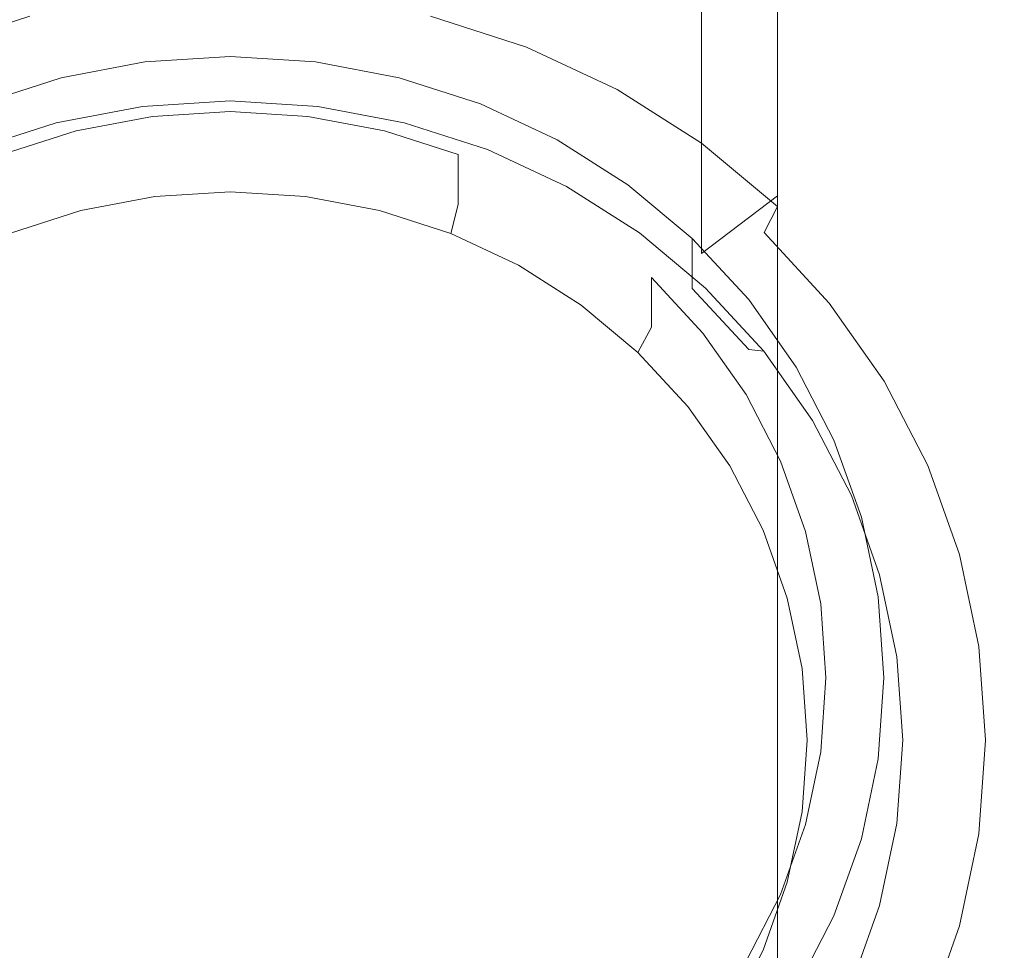
# Model space of a CAD drawing. Extents: x -26 to 78, y -224 to 26.
# Drawn here: x -3 to 13, y -215 to -200 of the extents above; entities that cross this region are included whole.
import ezdxf

# ---------------------------------------------------------------- set-up
doc = ezdxf.new("R2010")
doc.units = 0
doc.header["$LTSCALE"] = 500
doc.header["$MEASUREMENT"] = 0
doc.layers.add('CHROM', color=7, linetype='Continuous')
doc.layers.add('SITKO', color=7, linetype='Continuous')

msp = doc.modelspace()

# ---------------------------------------------------------------- linework, layer by layer
at = {"layer": 'CHROM', "lineweight": 0}
for points, invisible_edges in [([(11.774, -200.532, 231.695), (11.038, -199.13, 231.177), (11.038, -196.194, 239.142), (11.774, -197.584, 239.69)], 15), ([(12.309, -199.052, 240.269), (12.309, -196.638, 246.71), (12.636, -198.142, 247.346), (12.636, -200.572, 240.868)], 15), ([(9.008, -196.657, 230.264), (10.11, -197.832, 230.698), (10.11, -201.126, 221.698), (9.008, -199.943, 221.288)], 7), ([(-3.309, -196.826, 220.21), (-3.309, -200.055, 211.362), (-4.89, -200.564, 211.527), (-4.89, -197.331, 220.384)], 15), ([(3.292, -196.826, 220.21), (4.872, -197.331, 220.384), (4.872, -200.564, 211.527), (3.292, -200.055, 211.362)], 11), ([(11.038, -199.011, 264.086), (11.038, -197.113, 266.679), (10.11, -198.209, 267.519), (10.11, -200.16, 264.852)], 15), ([(4.872, -197.331, 220.384), (6.369, -198.026, 220.625), (6.369, -201.264, 211.754), (4.872, -200.564, 211.527)], 11), ([(12.309, -202.013, 232.242), (11.774, -200.532, 231.695), (11.774, -197.584, 239.69), (12.309, -199.052, 240.269)], 15), ([(11.038, -199.011, 264.086), (11.038, -200.735, 261.375), (11.774, -199.442, 260.629), (11.774, -197.769, 263.258)], 15), ([(6.369, -198.55, 272.208), (6.369, -200.807, 269.509), (7.755, -200.073, 268.946), (7.755, -197.854, 271.598)], 11), ([(10.11, -197.832, 230.698), (11.038, -199.13, 231.177), (11.038, -202.434, 222.151), (10.11, -201.126, 221.698)], 15), ([(7.755, -198.903, 220.928), (7.755, -202.147, 212.04), (6.369, -201.264, 211.754), (6.369, -198.026, 220.625)], 13), ([(12.309, -199.715, 256.682), (12.309, -198.077, 259.843), (11.774, -199.442, 260.629), (11.774, -201.129, 257.379)], 15), ([(12.636, -199.461, 253.091), (12.636, -201.201, 248.64), (12.747, -199.672, 247.993), (12.747, -197.951, 252.402)], 15), ([(10.11, -200.16, 264.852), (10.11, -198.209, 267.519), (9.008, -199.201, 268.279), (9.008, -201.199, 265.546)], 15), ([(12.309, -199.715, 256.682), (12.309, -200.946, 253.769), (12.636, -199.461, 253.091), (12.636, -198.252, 255.96)], 15), ([(12.636, -200.572, 240.868), (12.636, -198.142, 247.346), (12.747, -199.672, 247.993), (12.747, -202.117, 241.478)], 15), ([(4.872, -199.102, 272.69), (4.872, -201.389, 269.955), (6.369, -200.807, 269.509), (6.369, -198.55, 272.208)], 15), ([(9.008, -199.943, 221.288), (9.008, -203.194, 212.38), (7.755, -202.147, 212.04), (7.755, -198.903, 220.928)], 12), ([(10.11, -200.16, 264.852), (10.11, -201.931, 262.064), (11.038, -200.735, 261.375), (11.038, -199.011, 264.086)], 15), ([(12.309, -202.013, 232.242), (12.309, -199.052, 240.269), (12.636, -200.572, 240.868), (12.636, -203.547, 232.807)], 15), ([(-4.89, -199.102, 272.69), (-4.89, -201.389, 269.955), (-3.309, -201.813, 270.279), (-3.309, -199.503, 273.042)], 15), ([(3.292, -199.503, 273.042), (3.292, -201.813, 270.279), (4.872, -201.389, 269.955), (4.872, -199.102, 272.69)], 15), ([(9.008, -201.199, 265.546), (9.008, -199.201, 268.279), (7.755, -200.073, 268.946), (7.755, -202.113, 266.155)], 11), ([(11.774, -200.532, 231.695), (11.774, -203.848, 222.64), (11.038, -202.434, 222.151), (11.038, -199.13, 231.177)], 15), ([(-3.309, -199.503, 273.042), (-3.309, -201.813, 270.279), (-1.673, -202.071, 270.477), (-1.673, -199.748, 273.256)], 15), ([(1.655, -199.748, 273.256), (1.655, -202.071, 270.477), (3.292, -201.813, 270.279), (3.292, -199.503, 273.042)], 15), ([(11.774, -201.129, 257.379), (11.774, -199.442, 260.629), (11.038, -200.735, 261.375), (11.038, -202.467, 258.039)], 15), ([(12.309, -200.946, 253.769), (12.309, -202.705, 249.276), (12.636, -201.201, 248.64), (12.636, -199.461, 253.091)], 15), ([(-1.673, -199.744, 211.261), (-0.009, -199.638, 211.227), (-0.009, -200.154, 210.722), (-1.632, -200.257, 210.756)], 15), ([(-0.009, -199.638, 211.227), (1.655, -199.744, 211.261), (1.615, -200.257, 210.756), (-0.009, -200.154, 210.722)], 15), ([(12.309, -199.715, 256.682), (11.774, -201.129, 257.379), (11.774, -202.381, 254.423), (12.309, -200.946, 253.769)], 15), ([(12.636, -203.663, 242.088), (12.747, -202.117, 241.478), (12.747, -199.672, 247.993), (12.636, -201.201, 248.64)], 15), ([(-3.309, -200.055, 211.362), (-1.673, -199.744, 211.261), (-1.632, -200.257, 210.756), (-3.229, -200.561, 210.854)], 15), ([(-1.673, -199.748, 273.256), (-1.673, -202.071, 270.477), (-0.009, -202.16, 270.544), (-0.009, -199.832, 273.329)], 15), ([(-0.009, -199.832, 273.329), (-0.009, -202.16, 270.544), (1.655, -202.071, 270.477), (1.655, -199.748, 273.256)], 15), ([(1.655, -199.744, 211.261), (3.292, -200.055, 211.362), (3.211, -200.561, 210.854), (1.615, -200.257, 210.756)], 15), ([(-4.89, -200.564, 211.527), (-3.309, -200.055, 211.362), (-3.229, -200.561, 210.854), (-4.771, -201.057, 211.015)], 14), ([(3.292, -200.055, 211.362), (4.872, -200.564, 211.527), (4.753, -201.057, 211.015), (3.211, -200.561, 210.854)], 15), ([(9.008, -199.943, 221.288), (10.11, -201.126, 221.698), (10.11, -204.387, 212.766), (9.008, -203.194, 212.38)], 15), ([(-1.632, -200.257, 210.756), (-0.009, -200.154, 210.722), (-0.009, -201.449, 211.143), (-1.455, -201.542, 211.173)], 11), ([(-0.009, -200.154, 210.722), (1.615, -200.257, 210.756), (1.437, -201.542, 211.173), (-0.009, -201.449, 211.143)], 11), ([(7.755, -202.113, 266.155), (7.755, -200.073, 268.946), (6.369, -200.807, 269.509), (6.369, -202.883, 266.668)], 15), ([(9.008, -201.199, 265.546), (9.008, -203.014, 262.688), (10.11, -201.931, 262.064), (10.11, -200.16, 264.852)], 15), ([(-3.229, -200.561, 210.854), (-1.632, -200.257, 210.756), (-1.455, -201.542, 211.173), (-2.876, -201.812, 211.26)], 11), ([(1.615, -200.257, 210.756), (3.211, -200.561, 210.854), (2.859, -201.812, 211.26), (1.437, -201.542, 211.173)], 11), ([(12.309, -202.013, 232.242), (12.309, -205.34, 223.157), (11.774, -203.848, 222.64), (11.774, -200.532, 231.695)], 15), ([(-4.771, -201.057, 211.015), (-3.229, -200.561, 210.854), (-2.876, -201.812, 211.26), (-4.249, -202.254, 211.404)], 11), ([(3.211, -200.561, 210.854), (4.753, -201.057, 211.015), (4.232, -202.254, 211.404), (2.859, -201.812, 211.26)], 11), ([(4.872, -200.564, 211.527), (6.369, -201.264, 211.754), (6.214, -201.739, 211.237), (4.753, -201.057, 211.015)], 15), ([(12.636, -203.547, 232.807), (12.636, -200.572, 240.868), (12.747, -202.117, 241.478), (12.747, -205.106, 233.383)], 15), ([(-2.796, -201.892, 211.984), (-1.414, -201.63, 211.899), (-1.414, -200.809, 214.422), (-2.796, -201.071, 214.507)], 11), ([(-2.796, -201.071, 214.507), (-1.414, -200.809, 214.422), (-1.29, -201.707, 214.713), (-2.549, -201.946, 214.791)], 15), ([(-1.414, -200.809, 214.422), (-0.009, -200.719, 214.393), (-0.009, -201.625, 214.687), (-1.29, -201.707, 214.713)], 14), ([(-1.414, -201.63, 211.899), (-0.009, -201.54, 211.87), (-0.009, -200.719, 214.393), (-1.414, -200.809, 214.422)], 15), ([(-0.009, -201.54, 211.87), (1.396, -201.63, 211.899), (1.396, -200.809, 214.422), (-0.009, -200.719, 214.393)], 11), ([(-0.009, -200.719, 214.393), (1.396, -200.809, 214.422), (1.272, -201.707, 214.713), (-0.009, -201.625, 214.687)], 11), ([(1.396, -200.809, 214.422), (2.778, -201.071, 214.507), (2.531, -201.946, 214.791), (1.272, -201.707, 214.713)], 15), ([(1.396, -201.63, 211.899), (2.778, -201.892, 211.984), (2.778, -201.071, 214.507), (1.396, -200.809, 214.422)], 11), ([(6.369, -202.883, 266.668), (6.369, -200.807, 269.509), (4.872, -201.389, 269.955), (4.872, -203.493, 267.075)], 15), ([(11.038, -202.467, 258.039), (11.038, -200.735, 261.375), (10.11, -201.931, 262.064), (10.11, -203.706, 258.65)], 15), ([(12.309, -200.946, 253.769), (11.774, -202.381, 254.423), (11.774, -204.158, 249.891), (12.309, -202.705, 249.276)], 15), ([(-4.13, -202.322, 212.124), (-2.796, -201.892, 211.984), (-2.796, -201.071, 214.507), (-4.13, -201.501, 214.646)], 11), ([(-4.13, -201.501, 214.646), (-2.796, -201.071, 214.507), (-2.549, -201.946, 214.791), (-3.766, -202.338, 214.918)], 15), ([(2.778, -201.071, 214.507), (4.113, -201.501, 214.646), (3.748, -202.338, 214.918), (2.531, -201.946, 214.791)], 15), ([(2.778, -201.892, 211.984), (4.113, -202.322, 212.124), (4.113, -201.501, 214.646), (2.778, -201.071, 214.507)], 11), ([(4.753, -201.057, 211.015), (6.214, -201.739, 211.237), (5.532, -202.862, 211.601), (4.232, -202.254, 211.404)], 11), ([(10.11, -201.126, 221.698), (11.038, -202.434, 222.151), (11.038, -205.704, 213.194), (10.11, -204.387, 212.766)], 15), ([(11.774, -201.129, 257.379), (11.038, -202.467, 258.039), (11.038, -203.739, 255.043), (11.774, -202.381, 254.423)], 15), ([(6.369, -201.264, 211.754), (7.755, -202.147, 212.04), (7.565, -202.601, 211.516), (6.214, -201.739, 211.237)], 15), ([(7.755, -202.113, 266.155), (7.755, -203.965, 263.236), (9.008, -203.014, 262.688), (9.008, -201.199, 265.546)], 15), ([(12.309, -205.182, 242.687), (12.636, -203.663, 242.088), (12.636, -201.201, 248.64), (12.309, -202.705, 249.276)], 15), ([(-3.309, -203.936, 267.371), (-3.309, -201.813, 270.279), (-4.89, -201.389, 269.955), (-4.89, -203.493, 267.075)], 15), ([(-1.455, -201.542, 211.173), (-0.009, -201.449, 211.143), (-0.009, -201.54, 211.87), (-1.414, -201.63, 211.899)], 15), ([(-0.009, -201.449, 211.143), (1.437, -201.542, 211.173), (1.396, -201.63, 211.899), (-0.009, -201.54, 211.87)], 15), ([(4.872, -203.493, 267.075), (4.872, -201.389, 269.955), (3.292, -201.813, 270.279), (3.292, -203.936, 267.371)], 15), ([(4.113, -201.501, 214.646), (5.377, -202.091, 214.838), (4.9, -202.876, 215.092), (3.748, -202.338, 214.918)], 15), ([(4.113, -202.322, 212.124), (5.377, -202.913, 212.315), (5.377, -202.091, 214.838), (4.113, -201.501, 214.646)], 11), ([(-2.876, -201.812, 211.26), (-1.455, -201.542, 211.173), (-1.414, -201.63, 211.899), (-2.796, -201.892, 211.984)], 15), ([(-0.009, -202.446, 212.164), (-1.29, -202.528, 212.191), (-1.29, -201.707, 214.713), (-0.009, -201.625, 214.687)], 11), ([(1.272, -202.528, 212.191), (-0.009, -202.446, 212.164), (-0.009, -201.625, 214.687), (1.272, -201.707, 214.713)], 15), ([(1.437, -201.542, 211.173), (2.859, -201.812, 211.26), (2.778, -201.892, 211.984), (1.396, -201.63, 211.899)], 15), ([(-4.249, -202.254, 211.404), (-2.876, -201.812, 211.26), (-2.796, -201.892, 211.984), (-4.13, -202.322, 212.124)], 15), ([(-1.673, -204.207, 267.552), (-1.673, -202.071, 270.477), (-3.309, -201.813, 270.279), (-3.309, -203.936, 267.371)], 15), ([(-1.29, -202.528, 212.191), (-2.549, -202.767, 212.268), (-2.549, -201.946, 214.791), (-1.29, -201.707, 214.713)], 11), ([(2.531, -202.767, 212.268), (1.272, -202.528, 212.191), (1.272, -201.707, 214.713), (2.531, -201.946, 214.791)], 11), ([(3.292, -203.936, 267.371), (3.292, -201.813, 270.279), (1.655, -202.071, 270.477), (1.655, -204.207, 267.552)], 15), ([(2.859, -201.812, 211.26), (4.232, -202.254, 211.404), (4.113, -202.322, 212.124), (2.778, -201.892, 211.984)], 15), ([(6.214, -201.739, 211.237), (7.565, -202.601, 211.516), (6.736, -203.629, 211.85), (5.532, -202.862, 211.601)], 11), ([(-2.549, -202.767, 212.268), (-3.766, -203.159, 212.395), (-3.766, -202.338, 214.918), (-2.549, -201.946, 214.791)], 11), ([(3.748, -203.159, 212.395), (2.531, -202.767, 212.268), (2.531, -201.946, 214.791), (3.748, -202.338, 214.918)], 3), ([(10.11, -203.706, 258.65), (10.11, -201.931, 262.064), (9.008, -203.014, 262.688), (9.008, -204.827, 259.203)], 11), ([(-0.009, -204.3, 267.613), (-0.009, -202.16, 270.544), (-1.673, -202.071, 270.477), (-1.673, -204.207, 267.552)], 15), ([(1.655, -204.207, 267.552), (1.655, -202.071, 270.477), (-0.009, -202.16, 270.544), (-0.009, -204.3, 267.613)], 15), ([(5.377, -202.091, 214.838), (6.546, -202.837, 215.08), (5.967, -203.556, 215.313), (4.9, -202.876, 215.092)], 15), ([(5.377, -202.913, 212.315), (6.546, -203.658, 212.557), (6.546, -202.837, 215.08), (5.377, -202.091, 214.838)], 11), ([(6.369, -202.883, 266.668), (6.369, -204.767, 263.698), (7.755, -203.965, 263.236), (7.755, -202.113, 266.155)], 11), ([(7.755, -202.147, 212.04), (9.008, -203.194, 212.38), (8.788, -203.623, 211.848), (7.565, -202.601, 211.516)], 13), ([(12.309, -202.013, 232.242), (12.636, -203.547, 232.807), (12.636, -206.886, 223.691), (12.309, -205.34, 223.157)], 15), ([(12.636, -206.665, 233.959), (12.747, -205.106, 233.383), (12.747, -202.117, 241.478), (12.636, -203.663, 242.088)], 15), ([(4.232, -202.254, 211.404), (5.532, -202.862, 211.601), (5.377, -202.913, 212.315), (4.113, -202.322, 212.124)], 15), ([(-1.29, -202.528, 212.191), (-0.009, -202.446, 212.164), (-0.009, -202.948, 211.629), (-1.249, -203.027, 211.654)], 11), ([(-0.009, -202.446, 212.164), (1.272, -202.528, 212.191), (1.231, -203.027, 211.654), (-0.009, -202.948, 211.629)], 11), ([(4.9, -203.697, 212.57), (3.748, -203.159, 212.395), (3.748, -202.338, 214.918), (4.9, -202.876, 215.092)], 15), ([(10.11, -203.706, 258.65), (10.11, -204.996, 255.616), (11.038, -203.739, 255.043), (11.038, -202.467, 258.039)], 15), ([(11.774, -202.381, 254.423), (11.038, -203.739, 255.043), (11.038, -205.534, 250.473), (11.774, -204.158, 249.891)], 15), ([(11.774, -203.848, 222.64), (11.774, -207.128, 213.656), (11.038, -205.704, 213.194), (11.038, -202.434, 222.151)], 15), ([(-2.549, -202.767, 212.268), (-1.29, -202.528, 212.191), (-1.249, -203.027, 211.654), (-2.469, -203.259, 211.73)], 11), ([(1.272, -202.528, 212.191), (2.531, -202.767, 212.268), (2.451, -203.259, 211.73), (1.231, -203.027, 211.654)], 11), ([(7.565, -202.601, 211.516), (8.788, -203.623, 211.848), (7.825, -204.539, 212.145), (6.736, -203.629, 211.85)], 11), ([(-3.766, -203.159, 212.395), (-2.549, -202.767, 212.268), (-2.469, -203.259, 211.73), (-3.647, -203.638, 211.853)], 11), ([(2.531, -202.767, 212.268), (3.748, -203.159, 212.395), (3.629, -203.638, 211.853), (2.451, -203.259, 211.73)], 9), ([(12.309, -205.182, 242.687), (12.309, -202.705, 249.276), (11.774, -204.158, 249.891), (11.774, -206.65, 243.266)], 15), ([(4.872, -203.493, 267.075), (4.872, -205.403, 264.065), (6.369, -204.767, 263.698), (6.369, -202.883, 266.668)], 15), ([(5.967, -204.377, 212.79), (4.9, -203.697, 212.57), (4.9, -202.876, 215.092), (5.967, -203.556, 215.313)], 15), ([(5.532, -202.862, 211.601), (6.736, -203.629, 211.85), (6.546, -203.658, 212.557), (5.377, -202.913, 212.315)], 15), ([(6.546, -202.837, 215.08), (7.605, -203.722, 215.366), (6.931, -204.362, 215.574), (5.967, -203.556, 215.313)], 15), ([(6.546, -203.658, 212.557), (7.605, -204.543, 212.844), (7.605, -203.722, 215.366), (6.546, -202.837, 215.08)], 11), ([(9.008, -204.827, 259.203), (9.008, -203.014, 262.688), (7.755, -203.965, 263.236), (7.755, -205.812, 259.689)], 13), ([(3.748, -203.159, 212.395), (4.9, -203.697, 212.57), (4.744, -204.159, 212.022), (3.629, -203.638, 211.853)], 11), ([(9.008, -203.194, 212.38), (10.11, -204.387, 212.766), (9.863, -204.786, 212.225), (8.788, -203.623, 211.848)], 15), ([(-4.89, -203.493, 267.075), (-4.89, -205.403, 264.065), (-3.309, -205.865, 264.331), (-3.309, -203.936, 267.371)], 15), ([(3.292, -203.936, 267.371), (3.292, -205.865, 264.331), (4.872, -205.403, 264.065), (4.872, -203.493, 267.075)], 15), ([(6.931, -205.183, 213.052), (5.967, -204.377, 212.79), (5.967, -203.556, 215.313), (6.931, -204.362, 215.574)], 7), ([(8.788, -203.623, 211.848), (9.863, -204.786, 212.225), (8.782, -205.575, 212.481), (7.825, -204.539, 212.145)], 10), ([(12.636, -203.547, 232.807), (12.747, -205.106, 233.383), (12.747, -208.457, 224.235), (12.636, -206.886, 223.691)], 15), ([(4.9, -203.697, 212.57), (5.967, -204.377, 212.79), (5.777, -204.818, 212.235), (4.744, -204.159, 212.022)], 11), ([(6.736, -203.629, 211.85), (7.825, -204.539, 212.145), (7.605, -204.543, 212.844), (6.546, -203.658, 212.557)], 15), ([(7.605, -203.722, 215.366), (8.535, -204.728, 215.693), (7.779, -205.28, 215.872), (6.931, -204.362, 215.574)], 15), ([(7.605, -204.543, 212.844), (8.535, -205.549, 213.171), (8.535, -204.728, 215.693), (7.605, -203.722, 215.366)], 2), ([(9.008, -204.827, 259.203), (9.008, -206.134, 256.135), (10.11, -204.996, 255.616), (10.11, -203.706, 258.65)], 14), ([(10.11, -204.996, 255.616), (10.11, -206.807, 251.011), (11.038, -205.534, 250.473), (11.038, -203.739, 255.043)], 15), ([(12.309, -208.198, 234.525), (12.636, -206.665, 233.959), (12.636, -203.663, 242.088), (12.309, -205.182, 242.687)], 15), ([(-3.309, -203.936, 267.371), (-3.309, -205.865, 264.331), (-1.673, -206.147, 264.494), (-1.673, -204.207, 267.552)], 15), ([(1.655, -204.207, 267.552), (1.655, -206.147, 264.494), (3.292, -205.865, 264.331), (3.292, -203.936, 267.371)], 15), ([(12.309, -205.34, 223.157), (12.309, -208.631, 214.143), (11.774, -207.128, 213.656), (11.774, -203.848, 222.64)], 15), ([(7.755, -205.812, 259.689), (7.755, -203.965, 263.236), (6.369, -204.767, 263.698), (6.369, -206.642, 260.099)], 15), ([(-1.673, -204.207, 267.552), (-1.673, -206.147, 264.494), (-0.009, -206.243, 264.549), (-0.009, -204.3, 267.613)], 15), ([(-0.009, -204.3, 267.613), (-0.009, -206.243, 264.549), (1.655, -206.147, 264.494), (1.655, -204.207, 267.552)], 15), ([(11.774, -206.65, 243.266), (11.774, -204.158, 249.891), (11.038, -205.534, 250.473), (11.038, -208.041, 243.814)], 15), ([(5.967, -204.377, 212.79), (6.931, -205.183, 213.052), (6.711, -205.598, 212.488), (5.777, -204.818, 212.235)], 9), ([(7.779, -206.101, 213.349), (6.931, -205.183, 213.052), (6.931, -204.362, 215.574), (7.779, -205.28, 215.872)], 11), ([(10.11, -204.387, 212.766), (11.038, -205.704, 213.194), (10.769, -206.071, 212.642), (9.863, -204.786, 212.225)], 15), ([(7.825, -204.539, 212.145), (8.782, -205.575, 212.481), (8.535, -205.549, 213.171), (7.605, -204.543, 212.844)], 13), ([(8.535, -204.728, 215.693), (9.319, -205.841, 216.054), (8.494, -206.294, 216.201), (7.779, -205.28, 215.872)], 15), ([(8.535, -205.549, 213.171), (9.319, -206.662, 213.531), (9.319, -205.841, 216.054), (8.535, -204.728, 215.693)], 11), ([(6.369, -206.642, 260.099), (6.369, -204.767, 263.698), (4.872, -205.403, 264.065), (4.872, -207.3, 260.423)], 15), ([(9.008, -204.827, 259.203), (7.755, -205.812, 259.689), (7.755, -207.133, 256.591), (9.008, -206.134, 256.135)], 15), ([(9.863, -204.786, 212.225), (10.769, -206.071, 212.642), (9.589, -206.719, 212.852), (8.782, -205.575, 212.481)], 10), ([(9.008, -206.134, 256.135), (9.008, -207.959, 251.499), (10.11, -206.807, 251.011), (10.11, -204.996, 255.616)], 14), ([(6.931, -205.183, 213.052), (7.779, -206.101, 213.349), (7.532, -206.487, 212.776), (6.711, -205.598, 212.488)], 11), ([(12.309, -208.198, 234.525), (12.309, -205.182, 242.687), (11.774, -206.65, 243.266), (11.774, -209.679, 235.071)], 15), ([(12.636, -206.665, 233.959), (12.636, -210.028, 224.779), (12.747, -208.457, 224.235), (12.747, -205.106, 233.383)], 15), ([(-3.309, -207.779, 260.659), (-3.309, -205.865, 264.331), (-4.89, -205.403, 264.065), (-4.89, -207.3, 260.423)], 15), ([(4.872, -207.3, 260.423), (4.872, -205.403, 264.065), (3.292, -205.865, 264.331), (3.292, -207.779, 260.659)], 15), ([(8.494, -207.115, 213.678), (7.779, -206.101, 213.349), (7.779, -205.28, 215.872), (8.494, -206.294, 216.201)], 11), ([(12.309, -205.34, 223.157), (12.636, -206.886, 223.691), (12.636, -210.187, 214.648), (12.309, -208.631, 214.143)], 15), ([(8.782, -205.575, 212.481), (9.589, -206.719, 212.852), (9.319, -206.662, 213.531), (8.535, -205.549, 213.171)], 15), ([(10.11, -209.328, 244.322), (11.038, -208.041, 243.814), (11.038, -205.534, 250.473), (10.11, -206.807, 251.011)], 15), ([(11.038, -205.704, 213.194), (11.774, -207.128, 213.656), (11.486, -207.46, 213.092), (10.769, -206.071, 212.642)], 15), ([(-1.673, -208.071, 260.803), (-1.673, -206.147, 264.494), (-3.309, -205.865, 264.331), (-3.309, -207.779, 260.659)], 15), ([(3.292, -207.779, 260.659), (3.292, -205.865, 264.331), (1.655, -206.147, 264.494), (1.655, -208.071, 260.803)], 15), ([(7.755, -205.812, 259.689), (6.369, -206.642, 260.099), (6.369, -207.976, 256.975), (7.755, -207.133, 256.591)], 15), ([(9.319, -205.841, 216.054), (9.94, -207.043, 216.444), (9.06, -207.39, 216.556), (8.494, -206.294, 216.201)], 14), ([(9.319, -206.662, 213.531), (9.94, -207.864, 213.921), (9.94, -207.043, 216.444), (9.319, -205.841, 216.054)], 15), ([(-0.009, -208.171, 260.852), (-0.009, -206.243, 264.549), (-1.673, -206.147, 264.494), (-1.673, -208.071, 260.803)], 15), ([(1.655, -208.071, 260.803), (1.655, -206.147, 264.494), (-0.009, -206.243, 264.549), (-0.009, -208.171, 260.852)], 15), ([(7.779, -206.101, 213.349), (8.494, -207.115, 213.678), (8.224, -207.469, 213.095), (7.532, -206.487, 212.776)], 11), ([(9.008, -206.134, 256.135), (7.755, -207.133, 256.591), (7.755, -208.971, 251.927), (9.008, -207.959, 251.499)], 15), ([(10.769, -206.071, 212.642), (11.486, -207.46, 213.092), (10.228, -207.956, 213.253), (9.589, -206.719, 212.852)], 10), ([(9.06, -208.211, 214.034), (8.494, -207.115, 213.678), (8.494, -206.294, 216.201), (9.06, -207.39, 216.556)], 11), ([(4.872, -207.3, 260.423), (4.872, -208.644, 257.28), (6.369, -207.976, 256.975), (6.369, -206.642, 260.099)], 15), ([(9.589, -206.719, 212.852), (10.228, -207.956, 213.253), (9.94, -207.864, 213.921), (9.319, -206.662, 213.531)], 15), ([(11.774, -209.679, 235.071), (11.774, -206.65, 243.266), (11.038, -208.041, 243.814), (11.038, -211.082, 235.589)], 15), ([(12.309, -208.198, 234.525), (12.309, -211.574, 225.314), (12.636, -210.028, 224.779), (12.636, -206.665, 233.959)], 15), ([(9.008, -210.492, 244.781), (10.11, -209.328, 244.322), (10.11, -206.807, 251.011), (9.008, -207.959, 251.499)], 7), ([(12.636, -206.886, 223.691), (12.747, -208.457, 224.235), (12.747, -211.77, 215.161), (12.636, -210.187, 214.648)], 15), ([(7.755, -207.133, 256.591), (6.369, -207.976, 256.975), (6.369, -209.825, 252.288), (7.755, -208.971, 251.927)], 15), ([(8.494, -207.115, 213.678), (9.06, -208.211, 214.034), (8.772, -208.53, 213.439), (8.224, -207.469, 213.095)], 11), ([(9.94, -207.043, 216.444), (10.392, -208.312, 216.855), (9.472, -208.547, 216.931), (9.06, -207.39, 216.556)], 14), ([(9.94, -207.864, 213.921), (10.392, -209.133, 214.333), (10.392, -208.312, 216.855), (9.94, -207.043, 216.444)], 15), ([(11.774, -207.128, 213.656), (12.309, -208.631, 214.143), (12.008, -208.927, 213.568), (11.486, -207.46, 213.092)], 15), ([(-3.309, -207.779, 260.659), (-4.89, -207.3, 260.423), (-4.89, -208.644, 257.28), (-3.309, -209.129, 257.501)], 15), ([(3.292, -207.779, 260.659), (3.292, -209.129, 257.501), (4.872, -208.644, 257.28), (4.872, -207.3, 260.423)], 15), ([(9.472, -209.368, 214.409), (9.06, -208.211, 214.034), (9.06, -207.39, 216.556), (9.472, -208.547, 216.931)], 11), ([(11.486, -207.46, 213.092), (12.008, -208.927, 213.568), (10.693, -209.262, 213.677), (10.228, -207.956, 213.253)], 10), ([(-3.309, -207.779, 260.659), (-3.309, -209.129, 257.501), (-1.673, -209.426, 257.637), (-1.673, -208.071, 260.803)], 15), ([(3.292, -207.779, 260.659), (1.655, -208.071, 260.803), (1.655, -209.426, 257.637), (3.292, -209.129, 257.501)], 15), ([(4.872, -208.644, 257.28), (4.872, -210.501, 252.574), (6.369, -209.825, 252.288), (6.369, -207.976, 256.975)], 15), ([(9.008, -210.492, 244.781), (9.008, -207.959, 251.499), (7.755, -208.971, 251.927), (7.755, -211.515, 245.185)], 15), ([(10.228, -207.956, 213.253), (10.693, -209.262, 213.677), (10.392, -209.133, 214.333), (9.94, -207.864, 213.921)], 15), ([(-1.673, -208.071, 260.803), (-1.673, -209.426, 257.637), (-0.009, -209.527, 257.683), (-0.009, -208.171, 260.852)], 15), ([(1.655, -208.071, 260.803), (-0.009, -208.171, 260.852), (-0.009, -209.527, 257.683), (1.655, -209.426, 257.637)], 15), ([(10.11, -212.38, 236.069), (11.038, -211.082, 235.589), (11.038, -208.041, 243.814), (10.11, -209.328, 244.322)], 15), ([(9.06, -208.211, 214.034), (9.472, -209.368, 214.409), (9.171, -209.65, 213.802), (8.772, -208.53, 213.439)], 11), ([(10.392, -208.312, 216.855), (10.668, -209.626, 217.281), (9.723, -209.744, 217.32), (9.472, -208.547, 216.931)], 14), ([(10.392, -209.133, 214.333), (10.668, -210.447, 214.759), (10.668, -209.626, 217.281), (10.392, -208.312, 216.855)], 15), ([(12.309, -208.198, 234.525), (11.774, -209.679, 235.071), (11.774, -213.066, 225.831), (12.309, -211.574, 225.314)], 15), ([(12.636, -210.028, 224.779), (12.636, -213.353, 215.674), (12.747, -211.77, 215.161), (12.747, -208.457, 224.235)], 15), ([(-3.309, -209.129, 257.501), (-4.89, -208.644, 257.28), (-4.89, -210.501, 252.574), (-3.309, -210.993, 252.782)], 15), ([(3.292, -209.129, 257.501), (3.292, -210.993, 252.782), (4.872, -210.501, 252.574), (4.872, -208.644, 257.28)], 15), ([(9.723, -210.565, 214.797), (9.472, -209.368, 214.409), (9.472, -208.547, 216.931), (9.723, -209.744, 217.32)], 11), ([(12.309, -208.631, 214.143), (12.636, -210.187, 214.648), (12.327, -210.445, 214.06), (12.008, -208.927, 213.568)], 15), ([(7.755, -211.515, 245.185), (7.755, -208.971, 251.927), (6.369, -209.825, 252.288), (6.369, -212.377, 245.525)], 15), ([(12.008, -208.927, 213.568), (12.327, -210.445, 214.06), (10.977, -210.614, 214.115), (10.693, -209.262, 213.677)], 10), ([(-3.309, -209.129, 257.501), (-3.309, -210.993, 252.782), (-1.673, -211.293, 252.909), (-1.673, -209.426, 257.637)], 15), ([(3.292, -209.129, 257.501), (1.655, -209.426, 257.637), (1.655, -211.293, 252.909), (3.292, -210.993, 252.782)], 15), ([(10.693, -209.262, 213.677), (10.977, -210.614, 214.115), (10.668, -210.447, 214.759), (10.392, -209.133, 214.333)], 15), ([(-1.673, -209.426, 257.637), (-1.673, -211.293, 252.909), (-0.009, -211.396, 252.952), (-0.009, -209.527, 257.683)], 15), ([(1.655, -209.426, 257.637), (-0.009, -209.527, 257.683), (-0.009, -211.396, 252.952), (1.655, -211.293, 252.909)], 15), ([(9.008, -213.555, 236.502), (10.11, -212.38, 236.069), (10.11, -209.328, 244.322), (9.008, -210.492, 244.781)], 7), ([(9.472, -209.368, 214.409), (9.723, -210.565, 214.797), (9.415, -210.81, 214.178), (9.171, -209.65, 213.802)], 11), ([(10.668, -209.626, 217.281), (10.762, -210.963, 217.715), (9.809, -210.963, 217.715), (9.723, -209.744, 217.32)], 14), ([(10.668, -210.447, 214.759), (10.762, -211.784, 215.192), (10.762, -210.963, 217.715), (10.668, -209.626, 217.281)], 15), ([(9.809, -211.784, 215.192), (9.723, -210.565, 214.797), (9.723, -209.744, 217.32), (9.809, -210.963, 217.715)], 11), ([(11.774, -209.679, 235.071), (11.038, -211.082, 235.589), (11.038, -214.48, 226.32), (11.774, -213.066, 225.831)], 15), ([(4.872, -213.06, 245.794), (6.369, -212.377, 245.525), (6.369, -209.825, 252.288), (4.872, -210.501, 252.574)], 15), ([(12.309, -211.574, 225.314), (12.309, -214.909, 216.179), (12.636, -213.353, 215.674), (12.636, -210.028, 224.779)], 15), ([(12.636, -210.187, 214.648), (12.747, -211.77, 215.161), (12.436, -211.989, 214.561), (12.327, -210.445, 214.06)], 15), ([(-3.309, -213.557, 245.99), (-3.309, -210.993, 252.782), (-4.89, -210.501, 252.574), (-4.89, -213.06, 245.794)], 15), ([(3.292, -213.557, 245.99), (4.872, -213.06, 245.794), (4.872, -210.501, 252.574), (3.292, -210.993, 252.782)], 15), ([(9.008, -213.555, 236.502), (9.008, -210.492, 244.781), (7.755, -211.515, 245.185), (7.755, -214.587, 236.883)], 15), ([(9.723, -210.565, 214.797), (9.809, -211.784, 215.192), (9.498, -211.989, 214.561), (9.415, -210.81, 214.178)], 11), ([(10.977, -210.614, 214.115), (11.073, -211.989, 214.561), (10.762, -211.784, 215.192), (10.668, -210.447, 214.759)], 15), ([(12.327, -210.445, 214.06), (12.436, -211.989, 214.561), (11.073, -211.989, 214.561), (10.977, -210.614, 214.115)], 10), ([(-3.309, -213.557, 245.99), (-1.673, -213.861, 246.11), (-1.673, -211.293, 252.909), (-3.309, -210.993, 252.782)], 15), ([(3.292, -213.557, 245.99), (3.292, -210.993, 252.782), (1.655, -211.293, 252.909), (1.655, -213.861, 246.11)], 15), ([(9.723, -213.002, 215.587), (9.809, -211.784, 215.192), (9.809, -210.963, 217.715), (9.723, -212.181, 218.11)], 11), ([(10.762, -210.963, 217.715), (10.668, -212.299, 218.148), (9.723, -212.181, 218.11), (9.809, -210.963, 217.715)], 14), ([(10.11, -212.38, 236.069), (10.11, -215.788, 226.773), (11.038, -214.48, 226.32), (11.038, -211.082, 235.589)], 15), ([(10.762, -211.784, 215.192), (10.668, -213.12, 215.626), (10.668, -212.299, 218.148), (10.762, -210.963, 217.715)], 15), ([(-1.673, -213.861, 246.11), (-0.009, -213.964, 246.151), (-0.009, -211.396, 252.952), (-1.673, -211.293, 252.909)], 15), ([(1.655, -213.861, 246.11), (1.655, -211.293, 252.909), (-0.009, -211.396, 252.952), (-0.009, -213.964, 246.151)], 15), ([(7.755, -214.587, 236.883), (7.755, -211.515, 245.185), (6.369, -212.377, 245.525), (6.369, -215.457, 237.204)], 15), ([(12.309, -211.574, 225.314), (11.774, -213.066, 225.831), (11.774, -216.412, 216.667), (12.309, -214.909, 216.179)], 15), ([(9.809, -211.784, 215.192), (9.723, -213.002, 215.587), (9.415, -213.169, 214.943), (9.498, -211.989, 214.561)], 11), ([(11.073, -211.989, 214.561), (10.977, -213.364, 215.007), (10.668, -213.12, 215.626), (10.762, -211.784, 215.192)], 15), ([(12.747, -211.77, 215.161), (12.636, -213.353, 215.674), (12.327, -213.533, 215.062), (12.436, -211.989, 214.561)], 15), ([(12.436, -211.989, 214.561), (12.327, -213.533, 215.062), (10.977, -213.364, 215.007), (11.073, -211.989, 214.561)], 10), ([(9.472, -214.2, 215.976), (9.723, -213.002, 215.587), (9.723, -212.181, 218.11), (9.472, -213.379, 218.498)], 11), ([(10.668, -212.299, 218.148), (10.392, -213.613, 218.574), (9.472, -213.379, 218.498), (9.723, -212.181, 218.11)], 14), ([(4.872, -216.146, 237.459), (6.369, -215.457, 237.204), (6.369, -212.377, 245.525), (4.872, -213.06, 245.794)], 15), ([(9.008, -213.555, 236.502), (9.008, -216.971, 227.182), (10.11, -215.788, 226.773), (10.11, -212.38, 236.069)], 15), ([(10.668, -213.12, 215.626), (10.392, -214.434, 216.052), (10.392, -213.613, 218.574), (10.668, -212.299, 218.148)], 15), ([(9.723, -213.002, 215.587), (9.472, -214.2, 215.976), (9.171, -214.329, 215.32), (9.415, -213.169, 214.943)], 11), ([(-3.309, -216.647, 237.644), (-3.309, -213.557, 245.99), (-4.89, -213.06, 245.794), (-4.89, -216.146, 237.459)], 15), ([(3.292, -216.647, 237.644), (4.872, -216.146, 237.459), (4.872, -213.06, 245.794), (3.292, -213.557, 245.99)], 15), ([(10.977, -213.364, 215.007), (10.693, -214.716, 215.445), (10.392, -214.434, 216.052), (10.668, -213.12, 215.626)], 15), ([(11.774, -213.066, 225.831), (11.038, -214.48, 226.32), (11.038, -217.836, 217.128), (11.774, -216.412, 216.667)], 15), ([(12.636, -213.353, 215.674), (12.309, -214.909, 216.179), (12.008, -215.051, 215.554), (12.327, -213.533, 215.062)], 15), ([(9.06, -215.357, 216.351), (9.472, -214.2, 215.976), (9.472, -213.379, 218.498), (9.06, -214.535, 218.874)], 11), ([(10.392, -213.613, 218.574), (9.94, -214.882, 218.986), (9.06, -214.535, 218.874), (9.472, -213.379, 218.498)], 14), ([(12.327, -213.533, 215.062), (12.008, -215.051, 215.554), (10.693, -214.716, 215.445), (10.977, -213.364, 215.007)], 10), ([(-3.309, -216.647, 237.644), (-1.673, -216.954, 237.757), (-1.673, -213.861, 246.11), (-3.309, -213.557, 245.99)], 15), ([(3.292, -216.647, 237.644), (3.292, -213.557, 245.99), (1.655, -213.861, 246.11), (1.655, -216.954, 237.757)], 15), ([(9.008, -213.555, 236.502), (7.755, -214.587, 236.883), (7.755, -218.011, 227.542), (9.008, -216.971, 227.182)], 7), ([(10.392, -214.434, 216.052), (9.94, -215.703, 216.464), (9.94, -214.882, 218.986), (10.392, -213.613, 218.574)], 15), ([(-1.673, -216.954, 237.757), (-0.009, -217.058, 237.795), (-0.009, -213.964, 246.151), (-1.673, -213.861, 246.11)], 15), ([(1.655, -216.954, 237.757), (1.655, -213.861, 246.11), (-0.009, -213.964, 246.151), (-0.009, -217.058, 237.795)], 15), ([(9.472, -214.2, 215.976), (9.06, -215.357, 216.351), (8.772, -215.449, 215.683), (9.171, -214.329, 215.32)], 11), ([(10.693, -214.716, 215.445), (10.228, -216.022, 215.869), (9.94, -215.703, 216.464), (10.392, -214.434, 216.052)], 15), ([(10.11, -215.788, 226.773), (10.11, -219.154, 217.556), (11.038, -217.836, 217.128), (11.038, -214.48, 226.32)], 15), ([(7.755, -214.587, 236.883), (6.369, -215.457, 237.204), (6.369, -218.888, 227.846), (7.755, -218.011, 227.542)], 15), ([(8.494, -216.452, 216.707), (9.06, -215.357, 216.351), (9.06, -214.535, 218.874), (8.494, -215.631, 219.229)], 11), ([(9.94, -214.882, 218.986), (9.319, -216.084, 219.376), (8.494, -215.631, 219.229), (9.06, -214.535, 218.874)], 14), ([(12.008, -215.051, 215.554), (11.486, -216.518, 216.03), (10.228, -216.022, 215.869), (10.693, -214.716, 215.445)], 10), ([(9.94, -215.703, 216.464), (9.319, -216.905, 216.854), (9.319, -216.084, 219.376), (9.94, -214.882, 218.986)], 15), ([(12.309, -214.909, 216.179), (11.774, -216.412, 216.667), (11.486, -216.518, 216.03), (12.008, -215.051, 215.554)], 15), ([(9.06, -215.357, 216.351), (8.494, -216.452, 216.707), (8.224, -216.51, 216.027), (8.772, -215.449, 215.683)], 11)]:
    msp.add_3dface(points, dxfattribs=dict(at, invisible_edges=invisible_edges))
at = {"layer": 'SITKO', "lineweight": 0, "invisible_edges": 13}
for points in [[(-0.009, -211.989, 214.561), (-1.249, -203.027, 211.654), (-0.009, -202.948, 211.629), (-0.009, -211.989, 214.561)], [(-0.009, -211.989, 214.561), (-0.009, -202.948, 211.629), (1.231, -203.027, 211.654), (-0.009, -211.989, 214.561)], [(-0.009, -211.989, 214.561), (-2.469, -203.259, 211.73), (-1.249, -203.027, 211.654), (-0.009, -211.989, 214.561)], [(-0.009, -211.989, 214.561), (1.231, -203.027, 211.654), (2.451, -203.259, 211.73), (-0.009, -211.989, 214.561)], [(-0.009, -211.989, 214.561), (-3.647, -203.638, 211.853), (-2.469, -203.259, 211.73), (-0.009, -211.989, 214.561)], [(-0.009, -211.989, 214.561), (2.451, -203.259, 211.73), (3.629, -203.638, 211.853), (-0.009, -211.989, 214.561)], [(-0.009, -211.989, 214.561), (-4.762, -204.159, 212.022), (-3.647, -203.638, 211.853), (-0.009, -211.989, 214.561)], [(-0.009, -211.989, 214.561), (3.629, -203.638, 211.853), (4.744, -204.159, 212.022), (-0.009, -211.989, 214.561)], [(-0.009, -211.989, 214.561), (-5.795, -204.818, 212.235), (-4.762, -204.159, 212.022), (-0.009, -211.989, 214.561)], [(-0.009, -211.989, 214.561), (4.744, -204.159, 212.022), (5.777, -204.818, 212.235), (-0.009, -211.989, 214.561)], [(-0.009, -211.989, 214.561), (-6.729, -205.598, 212.488), (-5.795, -204.818, 212.235), (-0.009, -211.989, 214.561)], [(-0.009, -211.989, 214.561), (5.777, -204.818, 212.235), (6.711, -205.598, 212.488), (-0.009, -211.989, 214.561)], [(-0.009, -211.989, 214.561), (-7.55, -206.487, 212.776), (-6.729, -205.598, 212.488), (-0.009, -211.989, 214.561)], [(-0.009, -211.989, 214.561), (6.711, -205.598, 212.488), (7.532, -206.487, 212.776), (-0.009, -211.989, 214.561)], [(-0.009, -211.989, 214.561), (-8.242, -207.469, 213.095), (-7.55, -206.487, 212.776), (-0.009, -211.989, 214.561)], [(-0.009, -211.989, 214.561), (7.532, -206.487, 212.776), (8.224, -207.469, 213.095), (-0.009, -211.989, 214.561)], [(-0.009, -211.989, 214.561), (-8.79, -208.53, 213.439), (-8.242, -207.469, 213.095), (-0.009, -211.989, 214.561)], [(-0.009, -211.989, 214.561), (8.224, -207.469, 213.095), (8.772, -208.53, 213.439), (-0.009, -211.989, 214.561)], [(-0.009, -211.989, 214.561), (-9.189, -209.65, 213.802), (-8.79, -208.53, 213.439), (-0.009, -211.989, 214.561)], [(-0.009, -211.989, 214.561), (8.772, -208.53, 213.439), (9.171, -209.65, 213.802), (-0.009, -211.989, 214.561)], [(-0.009, -211.989, 214.561), (-9.432, -210.81, 214.178), (-9.189, -209.65, 213.802), (-0.009, -211.989, 214.561)], [(-0.009, -211.989, 214.561), (9.171, -209.65, 213.802), (9.415, -210.81, 214.178), (-0.009, -211.989, 214.561)], [(-0.009, -211.989, 214.561), (-9.515, -211.989, 214.561), (-9.432, -210.81, 214.178), (-0.009, -211.989, 214.561)], [(-0.009, -211.989, 214.561), (9.415, -210.81, 214.178), (9.498, -211.989, 214.561), (-0.009, -211.989, 214.561)], [(-0.009, -211.989, 214.561), (-9.432, -213.169, 214.944), (-9.515, -211.989, 214.561), (-0.009, -211.989, 214.561)], [(-0.009, -211.989, 214.561), (-9.189, -214.329, 215.32), (-9.432, -213.169, 214.944), (-0.009, -211.989, 214.561)], [(-0.009, -211.989, 214.561), (-8.79, -215.449, 215.683), (-9.189, -214.329, 215.32), (-0.009, -211.989, 214.561)], [(-0.009, -211.989, 214.561), (-8.242, -216.51, 216.027), (-8.79, -215.449, 215.683), (-0.009, -211.989, 214.561)], [(-0.009, -211.989, 214.561), (-7.55, -217.492, 216.346), (-8.242, -216.51, 216.027), (-0.009, -211.989, 214.561)], [(-0.009, -211.989, 214.561), (-6.729, -218.38, 216.634), (-7.55, -217.492, 216.346), (-0.009, -211.989, 214.561)], [(-0.009, -211.989, 214.561), (-5.795, -219.161, 216.887), (-6.729, -218.38, 216.634), (-0.009, -211.989, 214.561)], [(-0.009, -211.989, 214.561), (-4.762, -219.819, 217.1), (-5.795, -219.161, 216.887), (-0.009, -211.989, 214.561)], [(-0.009, -211.989, 214.561), (-3.647, -220.34, 217.27), (-4.762, -219.819, 217.1), (-0.009, -211.989, 214.561)], [(-0.009, -211.989, 214.561), (-2.469, -220.72, 217.392), (-3.647, -220.34, 217.27), (-0.009, -211.989, 214.561)], [(-0.009, -211.989, 214.561), (-1.249, -220.951, 217.468), (-2.469, -220.72, 217.392), (-0.009, -211.989, 214.561)], [(-0.009, -211.989, 214.561), (-0.009, -221.03, 217.493), (-1.249, -220.951, 217.468), (-0.009, -211.989, 214.561)], [(-0.009, -211.989, 214.561), (8.772, -215.449, 215.683), (8.224, -216.51, 216.027), (-0.009, -211.989, 214.561)], [(-0.009, -211.989, 214.561), (9.498, -211.989, 214.561), (9.415, -213.169, 214.943), (-0.009, -211.989, 214.561)], [(-0.009, -211.989, 214.561), (9.415, -213.169, 214.943), (9.171, -214.329, 215.32), (-0.009, -211.989, 214.561)], [(-0.009, -211.989, 214.561), (5.777, -219.161, 216.887), (4.744, -219.819, 217.1), (-0.009, -211.989, 214.561)], [(-0.009, -211.989, 214.561), (8.224, -216.51, 216.027), (7.532, -217.492, 216.346), (-0.009, -211.989, 214.561)], [(-0.009, -211.989, 214.561), (7.532, -217.492, 216.346), (6.711, -218.38, 216.634), (-0.009, -211.989, 214.561)], [(-0.009, -211.989, 214.561), (1.231, -220.951, 217.468), (-0.009, -221.03, 217.493), (-0.009, -211.989, 214.561)], [(-0.009, -211.989, 214.561), (4.744, -219.819, 217.1), (3.629, -220.34, 217.27), (-0.009, -211.989, 214.561)], [(-0.009, -211.989, 214.561), (3.629, -220.34, 217.27), (2.451, -220.72, 217.392), (-0.009, -211.989, 214.561)], [(-0.009, -211.989, 214.561), (2.451, -220.72, 217.392), (1.231, -220.951, 217.468), (-0.009, -211.989, 214.561)], [(-0.009, -211.989, 214.561), (6.711, -218.38, 216.634), (5.777, -219.161, 216.887), (-0.009, -211.989, 214.561)], [(-0.009, -211.989, 214.561), (9.171, -214.329, 215.32), (8.772, -215.449, 215.683), (-0.009, -211.989, 214.561)]]:
    msp.add_3dface(points, dxfattribs=at)

doc.saveas('drawing.dxf')
